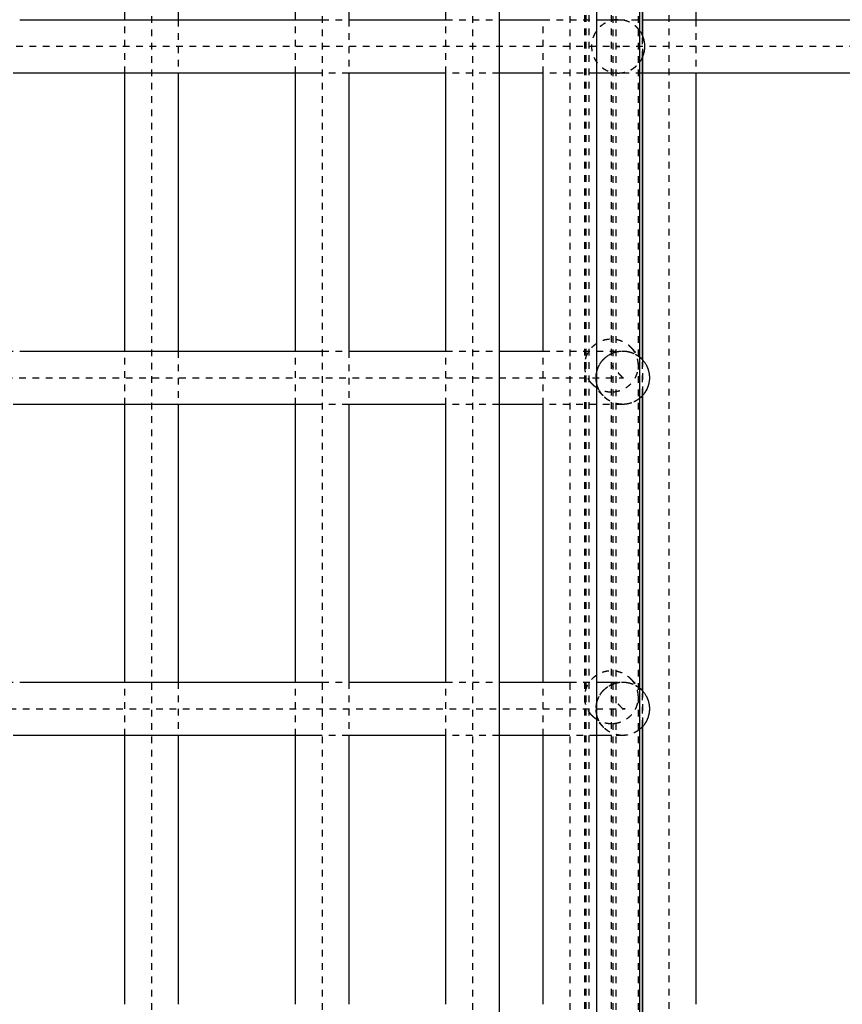
# Model space of a CAD drawing. Units: millimetres. Extents: x 49 to 12544, y -2403 to 3374.
# Drawn here: x 7787 to 8034, y 658 to 954 of the extents above; entities that cross this region are included whole.
import ezdxf

# ---------------------------------------------------------------- set-up
doc = ezdxf.new("R2010")
doc.units = ezdxf.units.MM
doc.linetypes.add('Ukryte', pattern=[4, 2, -2])
doc.layers.add('Make2D$Ukryte$Krzywe', color=7, linetype='Ukryte', true_color=0x8c8c8c)
doc.layers.add('Make2D$Widoczne$Krzywe', color=7, linetype='Continuous', true_color=0x000000)

msp = doc.modelspace()

# ---------------------------------------------------------------- linework, layer by layer
at = {"layer": 'Make2D$Ukryte$Krzywe', "color": 5, "lineweight": -3, "true_color": 0x0000ff}
for points, degree in [([(7826.73, 1242.86), (7826.73, 650), (7826.73, 57.15)], 2), ([(7877.94, 1242.86), (7877.94, 650), (7877.94, 57.15)], 2), ([(7923.06, 1242.86), (7923.06, 650), (7923.06, 57.15)], 2), ([(7952.3, 1242.86), (7952.3, 650), (7952.3, 57.15)], 2), ([(7956.74, 57.15), (7956.74, 650), (7956.74, 1242.86)], 2), ([(7957.2, 57.15), (7957.2, 650), (7957.2, 1242.86)], 2), ([(7958.09, 57.15), (7958.09, 650), (7958.09, 1242.85)], 2), ([(7964.74, 57.15), (7964.74, 650), (7964.74, 1242.86)], 2), ([(7965.2, 1242.86), (7965.2, 650), (7965.2, 57.15)], 2), ([(7966.09, 1242.86), (7966.09, 650), (7966.09, 57.15)], 2), ([(7972.74, 1242.86), (7972.74, 650), (7972.74, 57.15)], 2), ([(7982.07, 57.15), (7982.07, 650), (7982.07, 1242.86)], 2), ([(7877.94, 953.84), (7880.67, 953.84), (7883.34, 953.84), (7885.94, 953.84)], 3), ([(7944.3, 937.84), (7944.3, 945.84), (7944.3, 953.84)], 2), ([(7990.07, 953.84), (7990.07, 945.84), (7990.07, 937.84)], 2), ([(7974.07, 942.54), (7974.07, 945.84), (7974.07, 949.13)], 2), ([(7974.09, 949.09), (7974.09, 945.84), (7974.09, 942.59)], 2), ([(7787.18, 937.84), (7784.54, 937.84), (7781.88, 937.84), (7779.18, 937.84)], 3), ([(7885.94, 937.84), (7883.34, 937.84), (7880.67, 937.84), (7877.94, 937.84)], 3), ([(7779.18, 854.44), (7781.88, 854.44), (7784.54, 854.44), (7787.18, 854.44)], 3), ([(7944.3, 838.44), (7944.3, 846.44), (7944.3, 854.44)], 2), ([(7970.59, 855.55), (7972.29, 853.73), (7974, 851.9)], 2), ([(7974.07, 841.06), (7974.07, 846.44), (7974.07, 851.82)], 2), ([(7974.09, 851.8), (7974.09, 846.45), (7974.09, 841.1)], 2), ([(7968.15, 846.44), (7966.45, 848.26), (7964.74, 850.09)], 2), ([(7962.31, 840.98), (7960.6, 842.8), (7958.9, 844.62)], 2), ([(7787.18, 838.44), (7784.54, 838.44), (7781.88, 838.44), (7779.18, 838.44)], 3), ([(7970.44, 756.21), (7972.15, 754.48), (7973.85, 752.75)], 2), ([(7779.18, 755.13), (7781.88, 755.13), (7784.54, 755.13), (7787.18, 755.13)], 3), ([(7944.3, 739.13), (7944.3, 747.13), (7944.3, 755.13)], 2), ([(7968.15, 747.13), (7966.45, 748.86), (7964.74, 750.59)], 2), ([(7974.07, 741.76), (7974.07, 747.14), (7974.07, 752.51)], 2), ([(7974.09, 752.49), (7974.09, 747.13), (7974.09, 741.77)], 2), ([(7962.45, 741.52), (7960.75, 743.25), (7959.04, 744.98)], 2), ([(7787.18, 739.13), (7784.54, 739.13), (7781.88, 739.13), (7779.18, 739.13)], 3)]:
    msp.add_open_spline(points, degree=degree, dxfattribs=at)
at = {"layer": 'Make2D$Ukryte$Krzywe', "color": 1, "lineweight": -3, "true_color": 0xff0000}
for points in [[(7818.73, 937.84), (7818.73, 945.84), (7818.73, 953.84)], [(7834.73, 953.84), (7834.73, 945.84), (7834.73, 937.84)], [(7869.94, 937.84), (7869.94, 945.84), (7869.94, 953.84)], [(7885.94, 953.84), (7885.94, 945.84), (7885.94, 937.84)], [(7915.06, 937.84), (7915.06, 945.84), (7915.06, 953.84)], [(7818.73, 838.44), (7818.73, 846.44), (7818.73, 854.44)], [(7834.73, 854.44), (7834.73, 846.44), (7834.73, 838.44)], [(7869.94, 838.44), (7869.94, 846.44), (7869.94, 854.44)], [(7885.94, 854.44), (7885.94, 846.44), (7885.94, 838.44)], [(7915.06, 838.44), (7915.06, 846.44), (7915.06, 854.44)], [(7818.73, 739.13), (7818.73, 747.13), (7818.73, 755.13)], [(7834.73, 755.13), (7834.73, 747.13), (7834.73, 739.13)], [(7869.94, 739.13), (7869.94, 747.13), (7869.94, 755.13)], [(7885.94, 755.13), (7885.94, 747.13), (7885.94, 739.13)], [(7915.06, 739.13), (7915.06, 747.13), (7915.06, 755.13)]]:
    msp.add_open_spline(points, degree=2, dxfattribs=at)
at = {"layer": 'Make2D$Ukryte$Krzywe', "color": 5, "lineweight": -3, "true_color": 0x0000ff}
for points, knots in [([(7915.06, 953.84), (7919.67, 953.84), (7923.97, 953.84), (7927.98, 953.84), (7929.02, 953.84), (7930.05, 953.84), (7931.06, 953.84)], [1248.094114, 1248.094114, 1248.094114, 1248.094114, 1291.640631, 1291.640631, 1291.640631, 1303.05732, 1303.05732, 1303.05732, 1303.05732]), ([(7944.3, 953.84), (7946.32, 953.84), (7948.2, 953.84), (7949.95, 953.84), (7952.8, 953.84), (7955.29, 953.84), (7957.42, 953.84), (7958.47, 953.84), (7959.43, 953.84), (7960.3, 953.84)], [1358.725914, 1358.725914, 1358.725914, 1358.725914, 1387.426249, 1387.426249, 1387.426249, 1434.300248, 1434.300248, 1434.300248, 1457.295035, 1457.295035, 1457.295035, 1457.295035]), ([(7964.74, 953.84), (7965.14, 953.84), (7965.47, 953.84), (7965.75, 953.84), (7966.43, 953.84), (7966.77, 953.84), (7966.78, 953.84)], [1507.3662, 1507.3662, 1507.3662, 1507.3662, 1525.839438, 1525.839438, 1525.839438, 1570.444486, 1570.444486, 1570.444486, 1570.444486]), ([(7966.78, 953.84), (7966.78, 953.84), (7966.79, 953.84), (7966.81, 953.84), (7966.9, 953.84), (7967.22, 953.84), (7967.78, 953.84), (7968.45, 953.84), (7969.47, 953.84), (7970.83, 953.84), (7971.76, 953.84), (7972.85, 953.84), (7974.09, 953.84)], [0, 0, 0, 0, 7.432777, 7.432777, 7.432777, 44.59675, 44.59675, 44.59675, 89.983011, 89.983011, 89.983011, 121.005557, 121.005557, 121.005557, 121.005557]), ([(7931.06, 937.84), (7930.05, 937.84), (7929.02, 937.84), (7927.98, 937.84), (7923.97, 937.84), (7919.67, 937.84), (7915.06, 937.84)], [267.385382, 267.385382, 267.385382, 267.385382, 278.802317, 278.802317, 278.802317, 322.349103, 322.349103, 322.349103, 322.349103]), ([(7960.3, 937.84), (7959.43, 937.84), (7958.47, 937.84), (7957.42, 937.84), (7955.29, 937.84), (7952.8, 937.84), (7949.95, 937.84), (7948.2, 937.84), (7946.32, 937.84), (7944.3, 937.84)], [113.143725, 113.143725, 113.143725, 113.143725, 136.1427, 136.1427, 136.1427, 183.016699, 183.016699, 183.016699, 211.714776, 211.714776, 211.714776, 211.714776]), ([(7966.78, 937.84), (7966.78, 937.84), (7966.77, 937.84), (7966.75, 937.84), (7966.65, 937.84), (7966.31, 937.84), (7965.75, 937.84), (7965.47, 937.84), (7965.14, 937.84), (7964.74, 937.84)], [0, 0, 0, 0, 7.432695, 7.432695, 7.432695, 44.60351, 44.60351, 44.60351, 63.06929, 63.06929, 63.06929, 63.06929]), ([(7974.09, 937.84), (7972.85, 937.84), (7971.76, 937.84), (7970.83, 937.84), (7969.47, 937.84), (7968.45, 937.84), (7967.78, 937.84), (7967.45, 937.84), (7967.2, 937.84), (7966.96, 937.84), (7966.89, 937.84), (7966.81, 937.84), (7966.78, 937.84), (7966.78, 937.84)], [1449.948665, 1449.948665, 1449.948665, 1449.948665, 1480.970505, 1480.970505, 1480.970505, 1526.356766, 1526.356766, 1526.356766, 1551.131614, 1551.131614, 1562.14256, 1562.14256, 1570.951955, 1570.951955, 1570.951955, 1570.951955]), ([(7877.94, 854.44), (7878.1, 854.44), (7878.26, 854.44), (7878.43, 854.44), (7880.98, 854.44), (7883.49, 854.44), (7885.94, 854.44)], [1142.891143, 1142.891143, 1142.891143, 1142.891143, 1144.059307, 1144.059307, 1144.059307, 1162.593883, 1162.593883, 1162.593883, 1162.593883]), ([(7915.06, 854.44), (7920.27, 854.44), (7925.1, 854.44), (7929.55, 854.44), (7930.06, 854.44), (7930.56, 854.44), (7931.06, 854.44)], [1243.603748, 1243.603748, 1243.603748, 1243.603748, 1292.172102, 1292.172102, 1292.172102, 1297.710349, 1297.710349, 1297.710349, 1297.710349]), ([(7944.3, 854.44), (7946.9, 854.44), (7949.28, 854.44), (7951.46, 854.44), (7954.3, 854.44), (7956.78, 854.44), (7958.9, 854.44), (7960.99, 854.44), (7962.73, 854.44), (7964.11, 854.44), (7965.47, 854.44), (7966.48, 854.44), (7967.16, 854.44), (7967.77, 854.44), (7968.09, 854.44), (7968.15, 854.44)], [1352.079058, 1352.079058, 1352.079058, 1352.079058, 1387.954079, 1387.954079, 1387.954079, 1434.825955, 1434.825955, 1434.825955, 1480.968261, 1480.968261, 1480.968261, 1526.354511, 1526.354511, 1526.354511, 1567.235515, 1567.235515, 1567.235515, 1567.235515]), ([(7885.94, 838.44), (7883.49, 838.44), (7880.98, 838.44), (7878.43, 838.44), (7878.26, 838.44), (7878.1, 838.44), (7877.94, 838.44)], [375.761112, 375.761112, 375.761112, 375.761112, 394.295198, 394.295198, 394.295198, 395.463348, 395.463348, 395.463348, 395.463348]), ([(7931.06, 838.44), (7930.56, 838.44), (7930.06, 838.44), (7929.55, 838.44), (7925.1, 838.44), (7920.27, 838.44), (7915.06, 838.44)], [240.644439, 240.644439, 240.644439, 240.644439, 246.182404, 246.182404, 246.182404, 294.751, 294.751, 294.751, 294.751]), ([(7968.15, 838.44), (7968.15, 838.44), (7968.15, 838.44), (7968.15, 838.44), (7968.14, 838.44), (7968.13, 838.44), (7968.13, 838.44), (7968.11, 838.44), (7968.1, 838.44), (7968.09, 838.44), (7968.07, 838.44), (7968.06, 838.44), (7968.04, 838.44), (7968.02, 838.44), (7968, 838.44), (7967.98, 838.44), (7967.96, 838.44), (7967.93, 838.44), (7967.9, 838.44), (7967.87, 838.44), (7967.84, 838.44), (7967.81, 838.44), (7967.78, 838.44), (7967.75, 838.44), (7967.71, 838.44), (7967.67, 838.44), (7967.63, 838.44), (7967.59, 838.44), (7967.55, 838.44), (7967.51, 838.44), (7967.46, 838.44), (7967.41, 838.44), (7967.37, 838.44), (7967.32, 838.44), (7967.26, 838.44), (7967.21, 838.44), (7967.16, 838.44), (7966.48, 838.44), (7965.47, 838.44), (7964.11, 838.44), (7962.73, 838.44), (7960.99, 838.44), (7958.9, 838.44), (7956.78, 838.44), (7954.3, 838.44), (7951.46, 838.44), (7949.28, 838.44), (7946.9, 838.44), (7944.3, 838.44)], [0, 0, 0, 0, 1, 1, 1, 2, 2, 2, 3, 3, 3, 4, 4, 4, 5, 5, 5, 6, 6, 6, 7, 7, 7, 8, 8, 8, 9, 9, 9, 10, 10, 10, 11, 11, 11, 12, 12, 12, 57.386248, 57.386248, 57.386248, 103.528553, 103.528553, 103.528553, 150.400429, 150.400429, 150.400429, 186.275789, 186.275789, 186.275789, 186.275789]), ([(7877.94, 755.13), (7878.1, 755.13), (7878.26, 755.13), (7878.43, 755.13), (7880.98, 755.13), (7883.49, 755.13), (7885.94, 755.13)], [1142.891968, 1142.891968, 1142.891968, 1142.891968, 1144.059307, 1144.059307, 1144.059307, 1162.594921, 1162.594921, 1162.594921, 1162.594921]), ([(7915.06, 755.13), (7920.27, 755.13), (7925.1, 755.13), (7929.55, 755.13), (7930.06, 755.13), (7930.56, 755.13), (7931.06, 755.13)], [1243.604659, 1243.604659, 1243.604659, 1243.604659, 1292.172102, 1292.172102, 1292.172102, 1297.711435, 1297.711435, 1297.711435, 1297.711435]), ([(7952.3, 755.13), (7954.79, 755.13), (7957, 755.13), (7958.9, 755.13), (7959.39, 755.13), (7959.85, 755.13), (7960.3, 755.13)], [1392.637671, 1392.637671, 1392.637671, 1392.637671, 1434.825955, 1434.825955, 1434.825955, 1445.535282, 1445.535282, 1445.535282, 1445.535282]), ([(7964.74, 755.13), (7965.79, 755.13), (7966.59, 755.13), (7967.16, 755.13), (7967.77, 755.13), (7968.09, 755.13), (7968.15, 755.13)], [1488.3413, 1488.3413, 1488.3413, 1488.3413, 1526.354511, 1526.354511, 1526.354511, 1567.235515, 1567.235515, 1567.235515, 1567.235515]), ([(7885.94, 739.13), (7883.49, 739.13), (7880.98, 739.13), (7878.43, 739.13), (7878.26, 739.13), (7878.1, 739.13), (7877.94, 739.13)], [375.759784, 375.759784, 375.759784, 375.759784, 394.295198, 394.295198, 394.295198, 395.463006, 395.463006, 395.463006, 395.463006]), ([(7931.06, 739.13), (7930.56, 739.13), (7930.06, 739.13), (7929.55, 739.13), (7925.1, 739.13), (7920.27, 739.13), (7915.06, 739.13)], [240.643354, 240.643354, 240.643354, 240.643354, 246.182404, 246.182404, 246.182404, 294.750088, 294.750088, 294.750088, 294.750088]), ([(7960.3, 739.13), (7959.85, 739.13), (7959.39, 739.13), (7958.9, 739.13), (7957, 739.13), (7954.79, 739.13), (7952.3, 739.13)], [92.819744, 92.819744, 92.819744, 92.819744, 103.528553, 103.528553, 103.528553, 145.717717, 145.717717, 145.717717, 145.717717]), ([(7968.15, 739.13), (7968.15, 739.13), (7968.15, 739.13), (7968.15, 739.13), (7968.14, 739.13), (7968.13, 739.13), (7968.13, 739.13), (7968.11, 739.13), (7968.1, 739.13), (7968.09, 739.13), (7968.07, 739.13), (7968.06, 739.13), (7968.04, 739.13), (7968.02, 739.13), (7968, 739.13), (7967.98, 739.13), (7967.96, 739.13), (7967.93, 739.13), (7967.9, 739.13), (7967.87, 739.13), (7967.84, 739.13), (7967.81, 739.13), (7967.78, 739.13), (7967.75, 739.13), (7967.71, 739.13), (7967.67, 739.13), (7967.63, 739.13), (7967.59, 739.13), (7967.55, 739.13), (7967.51, 739.13), (7967.46, 739.13), (7967.41, 739.13), (7967.37, 739.13), (7967.32, 739.13), (7967.26, 739.13), (7967.21, 739.13), (7967.16, 739.13), (7966.59, 739.13), (7965.79, 739.13), (7964.74, 739.13)], [0, 0, 0, 0, 1, 1, 1, 2, 2, 2, 3, 3, 3, 4, 4, 4, 5, 5, 5, 6, 6, 6, 7, 7, 7, 8, 8, 8, 9, 9, 9, 10, 10, 10, 11, 11, 11, 12, 12, 12, 50.013853, 50.013853, 50.013853, 50.013853])]:
    msp.add_open_spline(points, degree=3, knots=knots, dxfattribs=at)
for points, weights, knots in [([(7966.78, 953.84), (7958.78, 953.84), (7958.78, 945.84), (7958.78, 937.84), (7966.78, 937.84)], [1, 0.707106781187, 1, 0.707106781187, 1], [12.566371, 12.566371, 12.566371, 25.132741, 25.132741, 37.699112, 37.699112, 37.699112]), ([(7958.9, 844.62), (7956.75, 846.93), (7956.75, 850.08), (7956.75, 858.07), (7964.74, 858.08), (7968.22, 858.09), (7970.59, 855.55)], [0.853803027041, 0.859599745801, 1, 0.707106781187, 1, 0.847507035386, 0.853803027041], [6.5426, 6.5426, 6.5426, 12.566371, 12.566371, 25.132741, 25.132741, 31.675341, 31.675341, 31.675341]), ([(7961.03, 842.8), (7960.15, 844.52), (7960.15, 846.44), (7960.15, 854.43), (7968.15, 854.44)], [0.874872912763, 0.909429787541, 1, 0.707289821522, 0.999634148108], [21.246892, 21.246892, 21.246892, 25.132741, 25.132741, 37.691259, 37.691259, 37.691259]), ([(7962.31, 840.98), (7960.16, 843.28), (7960.16, 846.43), (7960.16, 854.43), (7968.15, 854.44), (7971.63, 854.44), (7974, 851.9)], [0.853803027041, 0.859599745801, 1, 0.707106781187, 1, 0.847507035386, 0.853803027041], [6.5426, 6.5426, 6.5426, 12.566371, 12.566371, 25.132741, 25.132741, 31.675341, 31.675341, 31.675341]), ([(7970.59, 855.55), (7972.74, 853.25), (7972.74, 850.1), (7972.74, 842.1), (7964.74, 842.09)], [0.853803027041, 0.859599745801, 1, 0.707106781187, 1], [31.675341, 31.675341, 31.675341, 37.699112, 37.699112, 50.265482, 50.265482, 50.265482]), ([(7959.04, 744.98), (7956.75, 747.31), (7956.75, 750.58), (7956.75, 758.58), (7964.74, 758.59), (7968.09, 758.59), (7970.44, 756.21)], [0.853567564415, 0.854994122383, 1, 0.707106781187, 1, 0.852112658804, 0.853567564415], [6.344999, 6.344999, 6.344999, 12.566371, 12.566371, 25.132741, 25.132741, 31.47774, 31.47774, 31.47774]), ([(7970.44, 756.21), (7972.74, 753.88), (7972.74, 750.6), (7972.74, 742.61), (7964.74, 742.6)], [0.853567564415, 0.854994122383, 1, 0.707106781187, 1], [31.47774, 31.47774, 31.47774, 37.699112, 37.699112, 50.265482, 50.265482, 50.265482]), ([(7961.03, 743.5), (7960.15, 745.21), (7960.15, 747.13), (7960.15, 755.13), (7968.15, 755.13)], [0.874870654566, 0.909426828205, 1, 0.707289821522, 0.999634148108], [21.246765, 21.246765, 21.246765, 25.132741, 25.132741, 37.691259, 37.691259, 37.691259]), ([(7962.45, 741.52), (7960.16, 743.85), (7960.16, 747.12), (7960.16, 755.12), (7968.15, 755.13), (7971, 755.13), (7973.2, 753.34)], [0.853567564415, 0.854994122383, 1, 0.707106781187, 1, 0.871524659356, 0.855758743809], [6.344999, 6.344999, 6.344999, 12.566371, 12.566371, 25.132741, 25.132741, 30.644882, 30.644882, 30.644882])]:
    msp.add_rational_spline(points, weights, degree=2, knots=knots, dxfattribs=at)
for points, weights in [([(7973.2, 950.61), (7970.81, 953.84), (7966.78, 953.84)], [0.858142926145, 0.827628076319, 1]), ([(7966.78, 937.84), (7970.81, 937.84), (7973.2, 941.07)], [1, 0.827616104883, 0.858147165709]), ([(7968.15, 854.44), (7971, 854.44), (7973.2, 852.64)], [1, 0.871609186653, 0.855779538216]), ([(7968.15, 854.44), (7968.15, 854.44), (7968.15, 854.44)], [0.999660539949, 0.999830171503, 1]), ([(7960.9, 843.07), (7959.77, 843.69), (7958.9, 844.62)], [0.870946481129, 0.851469656126, 0.853803027041]), ([(7964.74, 842.09), (7962.69, 842.09), (7960.9, 843.07)], [1, 0.904029939064, 0.87095141678]), ([(7968.15, 838.44), (7964.68, 838.44), (7962.31, 840.98)], [1, 0.847617802011, 0.853793964356]), ([(7968.15, 838.45), (7964.69, 838.44), (7962.33, 840.96)], [1, 0.848056976878, 0.853759681226]), ([(7974.09, 841.1), (7971.71, 838.45), (7968.15, 838.45)], [0.854136836419, 0.84430981645, 1]), ([(7973.2, 840.24), (7971, 838.44), (7968.15, 838.44)], [0.855778576429, 0.871605281683, 0.999999932995]), ([(7968.15, 755.13), (7971, 755.13), (7973.2, 753.34)], [1, 0.871612887833, 0.855780450966]), ([(7968.15, 755.13), (7968.15, 755.13), (7968.15, 755.13)], [0.99966053995, 0.999830171503, 1]), ([(7964.74, 742.6), (7961.39, 742.6), (7959.04, 744.98)], [1, 0.852112658804, 0.853567564415]), ([(7968.15, 739.13), (7964.8, 739.13), (7962.45, 741.52)], [1, 0.852217786986, 0.853565571394]), ([(7968.15, 739.14), (7964.8, 739.13), (7962.45, 741.52)], [1, 0.852112658804, 0.853567564415]), ([(7973.2, 740.94), (7971, 739.14), (7968.15, 739.14)], [0.855756292666, 0.871514669483, 1]), ([(7973.2, 740.93), (7971, 739.13), (7968.15, 739.13)], [0.855777118321, 0.871599366238, 0.999999932995])]:
    msp.add_rational_spline(points, weights, degree=2, dxfattribs=at)
at = {"layer": 'Make2D$Ukryte$Krzywe', "color": 6, "lineweight": -3, "true_color": 0xff00ff}
for points, weights in [([(7966.78, 945.84), (7966.17, 945.84), (7265.69, 945.84)], [1, 0.767056832268, 0.905394225145]), ([(7675.04, 846.44), (7968.15, 846.44), (7968.15, 846.44)], [0.853553411656, 0.853497851474, 1]), ([(6968.15, 747.13), (7968.15, 747.13), (7968.15, 747.13)], [1, 0.707106781187, 1])]:
    msp.add_rational_spline(points, weights, degree=2, dxfattribs=at)
msp.add_rational_spline([(10352.31, 945.84), (10352.31, 945.84), (9352.31, 945.84), (9159.54, 945.84), (8966.78, 945.84), (7966.78, 945.84), (7966.78, 945.84)], [1, 0.707106781187, 1, 1, 1, 0.707106781187, 1], degree=2, knots=[-11719.462041, -11719.462041, -11719.462041, -10137.379079, -10137.379079, -9751.855714, -9751.855714, -8169.772752, -8169.772752, -8169.772752], dxfattribs=at)
at = {"layer": 'Make2D$Widoczne$Krzywe', "color": 6, "true_color": 0xff00ff}
msp.add_open_spline([(415.18, -2037.12), (6415.18, -2037.12), (12415.18, -2037.12), (12415.18, 637.88), (12415.18, 3312.88), (6415.18, 3312.88), (415.18, 3312.88), (415.18, 637.88), (415.18, -2037.12)], degree=2, knots=[0, 0, 0, 11044.6876, 11044.6876, 16490.256014, 16490.256014, 27534.943614, 27534.943614, 32980.512029, 32980.512029, 32980.512029], dxfattribs=at)
at = {"layer": 'Make2D$Widoczne$Krzywe', "color": 1, "lineweight": -3, "true_color": 0xff0000}
for points in [[(7931.06, 1242.86), (7931.06, 650), (7931.06, 57.15)], [(7818.73, 953.84), (7818.73, 995.12), (7818.73, 1036.41)], [(7834.73, 1036.41), (7834.73, 995.12), (7834.73, 953.84)], [(7869.94, 953.84), (7869.94, 995.12), (7869.94, 1036.41)], [(7885.94, 1036.41), (7885.94, 995.12), (7885.94, 953.84)], [(7915.06, 953.84), (7915.06, 995.12), (7915.06, 1036.41)], [(7818.73, 854.44), (7818.73, 896.14), (7818.73, 937.84)], [(7834.73, 937.84), (7834.73, 896.14), (7834.73, 854.44)], [(7869.94, 854.44), (7869.94, 896.14), (7869.94, 937.84)], [(7885.94, 937.84), (7885.94, 896.14), (7885.94, 854.44)], [(7915.06, 854.44), (7915.06, 896.14), (7915.06, 937.84)], [(7818.73, 755.13), (7818.73, 796.79), (7818.73, 838.44)], [(7834.73, 838.44), (7834.73, 796.79), (7834.73, 755.13)], [(7869.94, 755.13), (7869.94, 796.79), (7869.94, 838.44)], [(7885.94, 838.44), (7885.94, 796.79), (7885.94, 755.13)], [(7915.06, 755.13), (7915.06, 796.79), (7915.06, 838.44)], [(7818.73, 658.48), (7818.73, 698.8), (7818.73, 739.13)], [(7834.73, 739.13), (7834.73, 698.8), (7834.73, 658.48)], [(7869.94, 658.48), (7869.94, 698.8), (7869.94, 739.13)], [(7885.94, 739.13), (7885.94, 698.8), (7885.94, 658.48)], [(7915.06, 658.48), (7915.06, 698.8), (7915.06, 739.13)]]:
    msp.add_open_spline(points, degree=2, dxfattribs=at)
at = {"layer": 'Make2D$Widoczne$Krzywe', "color": 5, "lineweight": -3, "true_color": 0x0000ff}
for points in [[(7960.3, 1242.86), (7960.3, 650), (7960.3, 57.15)], [(7973.2, 1242.86), (7973.2, 650), (7973.2, 57.15)], [(7990.07, 1242.86), (7990.07, 1098.35), (7990.07, 953.84)], [(7974.07, 949.13), (7974.07, 994.09), (7974.07, 1039.04)], [(7974.09, 1039.07), (7974.09, 994.08), (7974.09, 949.09)], [(7974.07, 851.82), (7974.07, 897.18), (7974.07, 942.54)], [(7974.09, 942.59), (7974.09, 897.19), (7974.09, 851.8)], [(7944.3, 854.44), (7944.3, 896.14), (7944.3, 937.84)], [(7990.07, 937.84), (7990.07, 798.16), (7990.07, 658.48)], [(7974.07, 752.51), (7974.07, 796.79), (7974.07, 841.06)], [(7974.09, 841.1), (7974.09, 796.79), (7974.09, 752.49)], [(7944.3, 755.13), (7944.3, 796.79), (7944.3, 838.44)], [(7974.07, 653.77), (7974.07, 697.77), (7974.07, 741.76)], [(7974.09, 741.77), (7974.09, 697.75), (7974.09, 653.72)], [(7944.3, 658.48), (7944.3, 698.8), (7944.3, 739.13)]]:
    msp.add_open_spline(points, degree=2, dxfattribs=at)
for points, knots in [([(7787.18, 953.84), (7792.72, 953.84), (7798.14, 953.84), (7803.45, 953.84), (7812.77, 953.84), (7821.72, 953.84), (7830.31, 953.84), (7838.83, 953.84), (7846.99, 953.84), (7854.76, 953.84), (7862.48, 953.84), (7869.82, 953.84), (7876.77, 953.84), (7877.16, 953.84), (7877.55, 953.84), (7877.94, 953.84)], [962.314275, 962.314275, 962.314275, 962.314275, 991.375006, 991.375006, 991.375006, 1042.449298, 1042.449298, 1042.449298, 1093.192361, 1093.192361, 1093.192361, 1143.537276, 1143.537276, 1143.537276, 1146.368346, 1146.368346, 1146.368346, 1146.368346]), ([(7885.94, 953.84), (7889.51, 953.84), (7892.97, 953.84), (7896.31, 953.84), (7902.38, 953.84), (7908.07, 953.84), (7913.37, 953.84), (7913.94, 953.84), (7914.5, 953.84), (7915.06, 953.84)], [1166.230286, 1166.230286, 1166.230286, 1166.230286, 1193.43332, 1193.43332, 1193.43332, 1242.817028, 1242.817028, 1242.817028, 1248.094114, 1248.094114, 1248.094114, 1248.094114]), ([(7931.06, 953.84), (7934.31, 953.84), (7937.34, 953.84), (7940.15, 953.84), (7941.59, 953.84), (7942.97, 953.84), (7944.3, 953.84)], [1303.05732, 1303.05732, 1303.05732, 1303.05732, 1339.858936, 1339.858936, 1339.858936, 1358.725914, 1358.725914, 1358.725914, 1358.725914]), ([(7960.3, 953.84), (7961.18, 953.84), (7961.97, 953.84), (7962.66, 953.84), (7963.48, 953.84), (7964.17, 953.84), (7964.74, 953.84)], [1457.295035, 1457.295035, 1457.295035, 1457.295035, 1480.448138, 1480.448138, 1480.448138, 1507.3662, 1507.3662, 1507.3662, 1507.3662]), ([(7974.09, 953.84), (7974.7, 953.84), (7975.35, 953.84), (7976.03, 953.84), (7978.15, 953.84), (7980.63, 953.84), (7983.48, 953.84), (7986.36, 953.84), (7989.62, 953.84), (7993.24, 953.84), (7996.91, 953.84), (8000.96, 953.84), (8005.38, 953.84), (8009.86, 953.84), (8014.72, 953.84), (8019.96, 953.84), (8025.25, 953.84), (8030.93, 953.84), (8036.99, 953.84), (8043.12, 953.84), (8049.62, 953.84), (8056.51, 953.84), (8063.46, 953.84), (8070.79, 953.84), (8078.5, 953.84), (8086.27, 953.84), (8094.42, 953.84), (8102.94, 953.84), (8111.52, 953.84), (8120.47, 953.84), (8129.79, 953.84), (8139.15, 953.84), (8148.89, 953.84), (8158.98, 953.84), (8169.11, 953.84), (8179.6, 953.84), (8190.43, 953.84), (8201.29, 953.84), (8212.5, 953.84), (8224.04, 953.84), (8235.59, 953.84), (8247.48, 953.84), (8259.68, 953.84), (8271.88, 953.84), (8284.4, 953.84), (8297.21, 953.84), (8310.01, 953.84), (8323.11, 953.84), (8336.49, 953.84), (8349.83, 953.84), (8363.45, 953.84), (8377.33, 953.84), (8391.16, 953.84), (8405.25, 953.84), (8419.57, 953.84), (8433.83, 953.84), (8448.32, 953.84), (8463.02, 953.84), (8477.64, 953.84), (8492.46, 953.84), (8507.49, 953.84), (8522.4, 953.84), (8537.5, 953.84), (8552.78, 953.84), (8567.92, 953.84), (8583.23, 953.84), (8598.69, 953.84), (8613.99, 953.84), (8629.45, 953.84), (8645.04, 953.84), (8660.44, 953.84), (8675.98, 953.84), (8691.62, 953.84), (8707.07, 953.84), (8722.63, 953.84), (8738.28, 953.84), (8753.71, 953.84), (8769.23, 953.84), (8784.82, 953.84), (8800.18, 953.84), (8815.61, 953.84), (8831.09, 953.84), (8846.33, 953.84), (8861.61, 953.84), (8876.93, 953.84), (8892, 953.84), (8907.09, 953.84), (8922.2, 953.84), (8937.05, 953.84), (8951.92, 953.84), (8966.78, 953.84)], [121.005557, 121.005557, 121.005557, 121.005557, 136.125327, 136.125327, 136.125327, 182.997215, 182.997215, 182.997215, 230.562395, 230.562395, 230.562395, 278.779214, 278.779214, 278.779214, 327.6046, 327.6046, 327.6046, 376.99098, 376.99098, 376.99098, 426.892064, 426.892064, 426.892064, 477.244403, 477.244403, 477.244403, 527.996075, 527.996075, 527.996075, 579.082398, 579.082398, 579.082398, 630.440849, 630.440849, 630.440849, 682.004669, 682.004669, 682.004669, 733.705219, 733.705219, 733.705219, 785.477338, 785.477338, 785.477338, 837.247815, 837.247815, 837.247815, 888.948789, 888.948789, 888.948789, 940.511418, 940.511418, 940.511418, 991.869912, 991.869912, 991.869912, 1042.957801, 1042.957801, 1042.957801, 1093.707074, 1093.707074, 1093.707074, 1144.061676, 1144.061676, 1144.061676, 1193.960643, 1193.960643, 1193.960643, 1243.349166, 1243.349166, 1243.349166, 1292.172504, 1292.172504, 1292.172504, 1340.391139, 1340.391139, 1340.391139, 1387.956343, 1387.956343, 1387.956343, 1434.826622, 1434.826622, 1434.826622, 1480.971166, 1480.971166, 1480.971166, 1526.356022, 1526.356022, 1526.356022, 1570.953516, 1570.953516, 1570.953516, 1570.953516]), ([(7877.94, 937.84), (7877.55, 937.84), (7877.16, 937.84), (7876.77, 937.84), (7869.82, 937.84), (7862.48, 937.84), (7854.76, 937.84), (7846.99, 937.84), (7838.83, 937.84), (7830.31, 937.84), (7821.72, 937.84), (7812.77, 937.84), (7803.45, 937.84), (7798.14, 937.84), (7792.72, 937.84), (7787.18, 937.84)], [424.075016, 424.075016, 424.075016, 424.075016, 426.905672, 426.905672, 426.905672, 477.250587, 477.250587, 477.250587, 527.993651, 527.993651, 527.993651, 579.067943, 579.067943, 579.067943, 608.128822, 608.128822, 608.128822, 608.128822]), ([(7915.06, 937.84), (7914.5, 937.84), (7913.94, 937.84), (7913.37, 937.84), (7908.07, 937.84), (7902.38, 937.84), (7896.31, 937.84), (7892.97, 937.84), (7889.51, 937.84), (7885.94, 937.84)], [322.349103, 322.349103, 322.349103, 322.349103, 327.62592, 327.62592, 327.62592, 377.009628, 377.009628, 377.009628, 404.212879, 404.212879, 404.212879, 404.212879]), ([(7944.3, 937.84), (7942.97, 937.84), (7941.59, 937.84), (7940.15, 937.84), (7937.34, 937.84), (7934.31, 937.84), (7931.06, 937.84)], [211.714776, 211.714776, 211.714776, 211.714776, 230.584012, 230.584012, 230.584012, 267.385382, 267.385382, 267.385382, 267.385382]), ([(7964.74, 937.84), (7964.17, 937.84), (7963.48, 937.84), (7962.66, 937.84), (7961.97, 937.84), (7961.18, 937.84), (7960.3, 937.84)], [63.06929, 63.06929, 63.06929, 63.06929, 89.99481, 89.99481, 89.99481, 113.143725, 113.143725, 113.143725, 113.143725]), ([(8966.78, 937.84), (8951.92, 937.84), (8937.05, 937.84), (8922.2, 937.84), (8907.09, 937.84), (8892, 937.84), (8876.93, 937.84), (8861.61, 937.84), (8846.33, 937.84), (8831.09, 937.84), (8815.61, 937.84), (8800.18, 937.84), (8784.82, 937.84), (8769.23, 937.84), (8753.71, 937.84), (8738.28, 937.84), (8722.63, 937.84), (8707.07, 937.84), (8691.62, 937.84), (8675.98, 937.84), (8660.44, 937.84), (8645.04, 937.84), (8629.45, 937.84), (8613.99, 937.84), (8598.69, 937.84), (8583.23, 937.84), (8567.92, 937.84), (8552.78, 937.84), (8537.5, 937.84), (8522.4, 937.84), (8507.49, 937.84), (8492.46, 937.84), (8477.64, 937.84), (8463.02, 937.84), (8448.32, 937.84), (8433.83, 937.84), (8419.57, 937.84), (8405.25, 937.84), (8391.16, 937.84), (8377.33, 937.84), (8363.45, 937.84), (8349.83, 937.84), (8336.49, 937.84), (8323.11, 937.84), (8310.01, 937.84), (8297.21, 937.84), (8284.4, 937.84), (8271.88, 937.84), (8259.68, 937.84), (8247.48, 937.84), (8235.59, 937.84), (8224.04, 937.84), (8212.5, 937.84), (8201.29, 937.84), (8190.43, 937.84), (8179.6, 937.84), (8169.11, 937.84), (8158.98, 937.84), (8148.89, 937.84), (8139.15, 937.84), (8129.79, 937.84), (8120.47, 937.84), (8111.52, 937.84), (8102.94, 937.84), (8094.42, 937.84), (8086.27, 937.84), (8078.5, 937.84), (8070.79, 937.84), (8063.46, 937.84), (8056.51, 937.84), (8049.62, 937.84), (8043.12, 937.84), (8036.99, 937.84), (8030.93, 937.84), (8025.25, 937.84), (8019.96, 937.84), (8014.72, 937.84), (8009.86, 937.84), (8005.38, 937.84), (8000.96, 937.84), (7996.91, 937.84), (7993.24, 937.84), (7989.62, 937.84), (7986.36, 937.84), (7983.48, 937.84), (7980.63, 937.84), (7978.15, 937.84), (7976.03, 937.84), (7975.35, 937.84), (7974.7, 937.84), (7974.09, 937.84)], [0, 0, 0, 0, 44.597494, 44.597494, 44.597494, 89.98235, 89.98235, 89.98235, 136.126894, 136.126894, 136.126894, 182.997173, 182.997173, 182.997173, 230.562377, 230.562377, 230.562377, 278.781012, 278.781012, 278.781012, 327.60435, 327.60435, 327.60435, 376.992873, 376.992873, 376.992873, 426.89184, 426.89184, 426.89184, 477.246442, 477.246442, 477.246442, 527.995715, 527.995715, 527.995715, 579.083604, 579.083604, 579.083604, 630.442098, 630.442098, 630.442098, 682.004727, 682.004727, 682.004727, 733.705701, 733.705701, 733.705701, 785.476178, 785.476178, 785.476178, 837.248297, 837.248297, 837.248297, 888.948847, 888.948847, 888.948847, 940.512667, 940.512667, 940.512667, 991.871118, 991.871118, 991.871118, 1042.957441, 1042.957441, 1042.957441, 1093.709113, 1093.709113, 1093.709113, 1144.061452, 1144.061452, 1144.061452, 1193.962536, 1193.962536, 1193.962536, 1243.348916, 1243.348916, 1243.348916, 1292.174302, 1292.174302, 1292.174302, 1340.391121, 1340.391121, 1340.391121, 1387.956301, 1387.956301, 1387.956301, 1434.828189, 1434.828189, 1434.828189, 1449.948665, 1449.948665, 1449.948665, 1449.948665]), ([(7787.18, 854.44), (7793.31, 854.44), (7799.3, 854.44), (7805.15, 854.44), (7814.47, 854.44), (7823.42, 854.44), (7832, 854.44), (7840.52, 854.44), (7848.67, 854.44), (7856.44, 854.44), (7863.97, 854.44), (7871.14, 854.44), (7877.94, 854.44)], [959.815301, 959.815301, 959.815301, 959.815301, 991.86897, 991.86897, 991.86897, 1042.955294, 1042.955294, 1042.955294, 1093.706967, 1093.706967, 1093.706967, 1142.891143, 1142.891143, 1142.891143, 1142.891143]), ([(7885.94, 854.44), (7890.09, 854.44), (7894.09, 854.44), (7897.94, 854.44), (7904, 854.44), (7909.68, 854.44), (7914.98, 854.44), (7915.01, 854.44), (7915.03, 854.44), (7915.06, 854.44)], [1162.593883, 1162.593883, 1162.593883, 1162.593883, 1193.960391, 1193.960391, 1193.960391, 1243.34677, 1243.34677, 1243.34677, 1243.603748, 1243.603748, 1243.603748, 1243.603748]), ([(7931.06, 854.44), (7934.9, 854.44), (7938.45, 854.44), (7941.7, 854.44), (7942.59, 854.44), (7943.45, 854.44), (7944.3, 854.44)], [1297.710349, 1297.710349, 1297.710349, 1297.710349, 1340.38891, 1340.38891, 1340.38891, 1352.079058, 1352.079058, 1352.079058, 1352.079058]), ([(7877.94, 838.44), (7871.14, 838.44), (7863.97, 838.44), (7856.44, 838.44), (7848.67, 838.44), (7840.52, 838.44), (7832, 838.44), (7823.42, 838.44), (7814.47, 838.44), (7805.15, 838.44), (7799.3, 838.44), (7793.31, 838.44), (7787.18, 838.44)], [395.463348, 395.463348, 395.463348, 395.463348, 444.647538, 444.647538, 444.647538, 495.39921, 495.39921, 495.39921, 546.485534, 546.485534, 546.485534, 578.538367, 578.538367, 578.538367, 578.538367]), ([(7915.06, 838.44), (7915.03, 838.44), (7915.01, 838.44), (7914.98, 838.44), (7909.68, 838.44), (7904, 838.44), (7897.94, 838.44), (7894.09, 838.44), (7890.09, 838.44), (7885.94, 838.44)], [294.751, 294.751, 294.751, 294.751, 295.007736, 295.007736, 295.007736, 344.394115, 344.394115, 344.394115, 375.761112, 375.761112, 375.761112, 375.761112]), ([(7944.3, 838.44), (7943.45, 838.44), (7942.59, 838.44), (7941.7, 838.44), (7938.45, 838.44), (7934.9, 838.44), (7931.06, 838.44)], [186.275789, 186.275789, 186.275789, 186.275789, 197.965597, 197.965597, 197.965597, 240.644439, 240.644439, 240.644439, 240.644439]), ([(7787.18, 755.13), (7793.31, 755.13), (7799.3, 755.13), (7805.15, 755.13), (7814.47, 755.13), (7823.42, 755.13), (7832, 755.13), (7840.52, 755.13), (7848.67, 755.13), (7856.44, 755.13), (7863.97, 755.13), (7871.14, 755.13), (7877.94, 755.13)], [959.815558, 959.815558, 959.815558, 959.815558, 991.86897, 991.86897, 991.86897, 1042.955294, 1042.955294, 1042.955294, 1093.706967, 1093.706967, 1093.706967, 1142.891968, 1142.891968, 1142.891968, 1142.891968]), ([(7885.94, 755.13), (7890.09, 755.13), (7894.09, 755.13), (7897.94, 755.13), (7904, 755.13), (7909.68, 755.13), (7914.98, 755.13), (7915.01, 755.13), (7915.03, 755.13), (7915.06, 755.13)], [1162.594921, 1162.594921, 1162.594921, 1162.594921, 1193.960391, 1193.960391, 1193.960391, 1243.34677, 1243.34677, 1243.34677, 1243.604659, 1243.604659, 1243.604659, 1243.604659]), ([(7931.06, 755.13), (7934.9, 755.13), (7938.45, 755.13), (7941.7, 755.13), (7945.32, 755.13), (7948.57, 755.13), (7951.46, 755.13), (7951.74, 755.13), (7952.02, 755.13), (7952.3, 755.13)], [1297.711435, 1297.711435, 1297.711435, 1297.711435, 1340.38891, 1340.38891, 1340.38891, 1387.954079, 1387.954079, 1387.954079, 1392.637671, 1392.637671, 1392.637671, 1392.637671]), ([(7960.3, 755.13), (7961.78, 755.13), (7963.05, 755.13), (7964.11, 755.13), (7964.33, 755.13), (7964.54, 755.13), (7964.74, 755.13)], [1445.535282, 1445.535282, 1445.535282, 1445.535282, 1480.968261, 1480.968261, 1480.968261, 1488.3413, 1488.3413, 1488.3413, 1488.3413]), ([(7877.94, 739.13), (7871.14, 739.13), (7863.97, 739.13), (7856.44, 739.13), (7848.67, 739.13), (7840.52, 739.13), (7832, 739.13), (7823.42, 739.13), (7814.47, 739.13), (7805.15, 739.13), (7799.3, 739.13), (7793.31, 739.13), (7787.18, 739.13)], [395.463006, 395.463006, 395.463006, 395.463006, 444.647538, 444.647538, 444.647538, 495.39921, 495.39921, 495.39921, 546.485534, 546.485534, 546.485534, 578.539089, 578.539089, 578.539089, 578.539089]), ([(7915.06, 739.13), (7915.03, 739.13), (7915.01, 739.13), (7914.98, 739.13), (7909.68, 739.13), (7904, 739.13), (7897.94, 739.13), (7894.09, 739.13), (7890.09, 739.13), (7885.94, 739.13)], [294.750088, 294.750088, 294.750088, 294.750088, 295.007736, 295.007736, 295.007736, 344.394115, 344.394115, 344.394115, 375.759784, 375.759784, 375.759784, 375.759784]), ([(7952.3, 739.13), (7952.02, 739.13), (7951.74, 739.13), (7951.46, 739.13), (7948.57, 739.13), (7945.32, 739.13), (7941.7, 739.13), (7938.45, 739.13), (7934.9, 739.13), (7931.06, 739.13)], [145.717717, 145.717717, 145.717717, 145.717717, 150.400429, 150.400429, 150.400429, 197.965597, 197.965597, 197.965597, 240.643354, 240.643354, 240.643354, 240.643354]), ([(7964.74, 739.13), (7964.54, 739.13), (7964.33, 739.13), (7964.11, 739.13), (7963.05, 739.13), (7961.78, 739.13), (7960.3, 739.13)], [50.013853, 50.013853, 50.013853, 50.013853, 57.386248, 57.386248, 57.386248, 92.819744, 92.819744, 92.819744, 92.819744])]:
    msp.add_open_spline(points, degree=3, knots=knots, dxfattribs=at)
for points, weights in [([(7974.78, 945.84), (7974.78, 948.48), (7973.2, 950.61)], [1, 0.879478704868, 0.858142926145]), ([(7973.2, 941.07), (7974.78, 943.19), (7974.78, 945.84)], [0.858147165709, 0.879490676304, 1]), ([(7974, 851.9), (7976.15, 849.6), (7976.15, 846.44)], [0.853793964356, 0.859488979175, 1]), ([(7976.15, 846.44), (7976.15, 842.64), (7973.2, 840.24)], [1, 0.835501495374, 0.855778576429]), ([(7973.2, 753.34), (7973.54, 753.06), (7973.85, 752.75)], [0.855758743809, 0.853376590473, 0.853567564415]), ([(7973.85, 752.75), (7976.15, 750.41), (7976.15, 747.13)], [0.853565571394, 0.8548889942, 1]), ([(7976.15, 747.13), (7976.15, 743.33), (7973.2, 740.93)], [1, 0.83550741082, 0.855777118321])]:
    msp.add_rational_spline(points, weights, degree=2, dxfattribs=at)
for points, weights, knots in [([(7975.28, 850.07), (7976.15, 848.37), (7976.15, 846.45), (7976.15, 843.38), (7974.09, 841.1)], [0.87509862669, 0.90972479591, 1, 0.862796964737, 0.854136836419], [33.82592, 33.82592, 33.82592, 37.699112, 37.699112, 43.585708, 43.585708, 43.585708]), ([(7975.28, 750.77), (7976.15, 749.06), (7976.15, 747.14), (7976.15, 743.34), (7973.2, 740.94)], [0.875071570099, 0.909689514696, 1, 0.835592111703, 0.855756292666], [33.824406, 33.824406, 33.824406, 37.699112, 37.699112, 44.752913, 44.752913, 44.752913])]:
    msp.add_rational_spline(points, weights, degree=2, knots=knots, dxfattribs=at)

doc.saveas('drawing.dxf')
